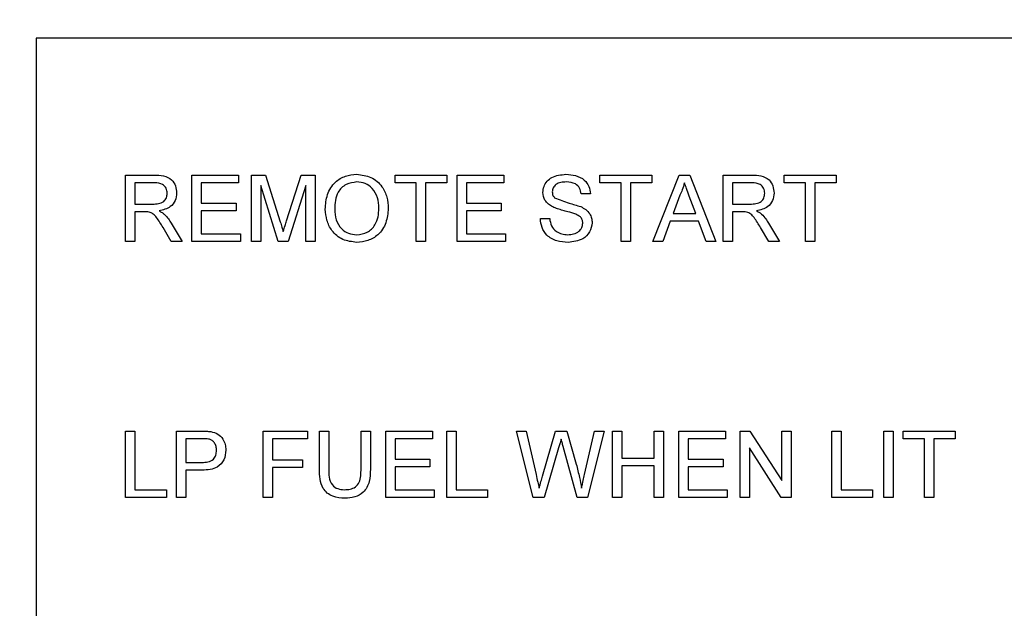
# Paper-space layout 'Sheet2' of a CAD drawing. Units: inches. Extents: x 0.3 to 16.7, y 0.3 to 10.7.
# Drawn here: x 2.2 to 2.3, y 4 to 4 of the extents above; entities that cross this region are included whole.
import ezdxf

# ---------------------------------------------------------------- set-up
doc = ezdxf.new("R2010")
doc.units = ezdxf.units.IN
doc.header["$MEASUREMENT"] = 0
doc.layers.add('FORMAT', color=7, linetype='Continuous')
doc.dimstyles.new('SLDDIMSTYLE5', dxfattribs={"dimtxt": 0.18, "dimasz": 0.04, "dimexe": 0, "dimexo": 0.0625, "dimgap": 0, "dimtad": 0, "dimtih": 1, "dimtoh": 1, "dimdec": 0, "dimrnd": 1e-09, "dimzin": 0, "dimdsep": 46, "dimtxsty": 'Standard', "dimblk1": 'DOT', "dimblk2": 'DOT', "dimsah": 1, "dimcen": 0.09, "dimadec": 0, "dimazin": 0, "dimtfac": 0.04, "dimtdec": 0, "dimtofl": 0, "dimtmove": 0, "dimatfit": 3, "dimldrblk": 'DOT', "dimfxl": 1, "dimfrac": 2, "dimtolj": 1, "dimtzin": 0, "dimarcsym": 0})

# ---------------------------------------------------------------- blocks, each defined once
blk = doc.blocks.new('_Dot')
at = {"color": 0, "linetype": 'ByBlock', "lineweight": -2}
blk.add_line((-0.5, 0), (-1, 0), dxfattribs=at)
at = {"color": 0, "linetype": 'ByBlock', "const_width": 0.5}
blk.add_lwpolyline([(-0.25, 0, 1), (0.25, 0, 1)], format="xyb", close=True, dxfattribs=at)

psp = doc.layouts.new('Sheet2')

# ---------------------------------------------------------------- linework, layer by layer
at = {"color": 7, "linetype": 'Continuous', "lineweight": 25}
for p, q in [((2.2646768636, 4.0182076486), (2.2087886799, 4.0182076486)), ((2.2087886799, 4.0182076486), (2.2087886799, 3.9650826486)), ((2.2130595269, 4.0085201486), (2.2130595269, 4.0116799895)), ((2.2130595269, 4.0116799895), (2.2144305637, 4.0116799895)), ((2.2162193678, 4.0085201486), (2.2162193678, 4.0116799895)), ((2.2162193678, 4.0116799895), (2.2184474608, 4.0116799895)), ((2.2184474608, 4.0116799895), (2.2184474608, 4.0113153925)), ((2.2190551225, 4.0085201486), (2.2190551225, 4.0116799895)), ((2.2190551225, 4.0116799895), (2.2197254493, 4.0116799895)), ((2.2197254493, 4.0116799895), (2.2204318561, 4.0094626573)), ((2.2207293571, 4.0095006361), (2.2214288011, 4.0116799895)), ((2.2214288011, 4.0116799895), (2.2220934311, 4.0116799895)), ((2.2220934311, 4.0116799895), (2.2220934311, 4.0085201486)), ((2.2259014445, 4.0113153925), (2.2259014445, 4.0116799895)), ((2.2259014445, 4.0116799895), (2.2283726021, 4.0116799895)), ((2.2283726021, 4.0116799895), (2.2283726021, 4.0113153925)), ((2.2288587315, 4.0085201486), (2.2288587315, 4.0116799895)), ((2.2288587315, 4.0116799895), (2.2310868244, 4.0116799895)), ((2.2310868244, 4.0116799895), (2.2310868244, 4.0113153925)), ((2.2356645426, 4.0113153925), (2.2356645426, 4.0116799895)), ((2.2356645426, 4.0116799895), (2.2381357003, 4.0116799895)), ((2.2381357003, 4.0116799895), (2.2381357003, 4.0113153925)), ((2.2381895036, 4.0085201486), (2.2394440719, 4.0116799895)), ((2.2394440719, 4.0116799895), (2.2399466588, 4.0116799895)), ((2.2399466588, 4.0116799895), (2.241201227, 4.0085201486)), ((2.2415386058, 4.0085201486), (2.2415386058, 4.0116799895)), ((2.2415386058, 4.0116799895), (2.2429096426, 4.0116799895)), ((2.2444553821, 4.0113153925), (2.2444553821, 4.0116799895)), ((2.2444553821, 4.0116799895), (2.2469265397, 4.0116799895)), ((2.2469265397, 4.0116799895), (2.2469265397, 4.0113153925)), ((2.2144470212, 4.0113153925), (2.2135051455, 4.0113153925)), ((2.2135051455, 4.0113153925), (2.2135051455, 4.010302623)), ((2.2184474608, 4.0113153925), (2.2166649864, 4.0113153925)), ((2.2166649864, 4.0113153925), (2.2166649864, 4.0103431338)), ((2.2203388079, 4.0085201486), (2.2195007411, 4.0111938601)), ((2.2195007411, 4.0111938601), (2.2195007411, 4.0085201486)), ((2.2216478125, 4.0111938601), (2.2208046818, 4.0085201486)), ((2.2216478125, 4.0085201486), (2.2216478125, 4.0111938601)), ((2.226914214, 4.0113153925), (2.2259014445, 4.0113153925)), ((2.226914214, 4.0085201486), (2.226914214, 4.0113153925)), ((2.2273598326, 4.0113153925), (2.2273598326, 4.0085201486)), ((2.2283726021, 4.0113153925), (2.2273598326, 4.0113153925)), ((2.2310868244, 4.0113153925), (2.22930435, 4.0113153925)), ((2.22930435, 4.0113153925), (2.22930435, 4.0103431338)), ((2.2366773121, 4.0113153925), (2.2356645426, 4.0113153925)), ((2.2366773121, 4.0085201486), (2.2366773121, 4.0113153925)), ((2.2381357003, 4.0113153925), (2.2371229307, 4.0113153925)), ((2.2371229307, 4.0113153925), (2.2371229307, 4.0085201486)), ((2.2429261001, 4.0113153925), (2.2419842244, 4.0113153925)), ((2.2419842244, 4.0113153925), (2.2419842244, 4.010302623)), ((2.2454681516, 4.0113153925), (2.2444553821, 4.0113153925)), ((2.2454681516, 4.0085201486), (2.2454681516, 4.0113153925)), ((2.2459137702, 4.0113153925), (2.2459137702, 4.0085201486)), ((2.2469265397, 4.0113153925), (2.2459137702, 4.0113153925)), ((2.235218924, 4.0107887523), (2.2347733054, 4.0107887523)), ((2.2394795188, 4.0107317841), (2.2391560655, 4.0098570044)), ((2.2402346651, 4.0098570044), (2.2399276693, 4.0106874754)), ((2.2135051455, 4.010302623), (2.2143514411, 4.010302623)), ((2.2166649864, 4.0103431338), (2.2183259284, 4.0103431338)), ((2.2183259284, 4.0099785367), (2.2166649864, 4.0099785367)), ((2.2166649864, 4.0099785367), (2.2166649864, 4.0088847456)), ((2.2183259284, 4.0103431338), (2.2183259284, 4.0099785367)), ((2.22930435, 4.0103431338), (2.2309652921, 4.0103431338)), ((2.2309652921, 4.0099785367), (2.22930435, 4.0099785367)), ((2.22930435, 4.0099785367), (2.22930435, 4.0088847456)), ((2.2309652921, 4.0103431338), (2.2309652921, 4.0099785367)), ((2.2419842244, 4.010302623), (2.24283052, 4.010302623)), ((2.2139615248, 4.0099380259), (2.2135051455, 4.0099380259)), ((2.2135051455, 4.0099380259), (2.2135051455, 4.0085201486)), ((2.232828788, 4.0096139397), (2.2332744066, 4.0096139397)), ((2.2390218736, 4.0094924074), (2.2386623404, 4.0085201486)), ((2.240368857, 4.0094924074), (2.2390218736, 4.0094924074)), ((2.2391560655, 4.0098570044), (2.2402346651, 4.0098570044)), ((2.2407283902, 4.0085201486), (2.240368857, 4.0094924074)), ((2.2424406037, 4.0099380259), (2.2419842244, 4.0099380259)), ((2.2419842244, 4.0099380259), (2.2419842244, 4.0085201486)), ((2.2152382474, 4.0085201486), (2.2148445332, 4.0091873105)), ((2.2152306516, 4.0093923964), (2.215749063, 4.0085201486)), ((2.2437173263, 4.0085201486), (2.2433236121, 4.0091873105)), ((2.2437097305, 4.0093923964), (2.2442281419, 4.0085201486)), ((2.2166649864, 4.0088847456), (2.2185284824, 4.0088847456)), ((2.2185284824, 4.0088847456), (2.2185284824, 4.0085201486)), ((2.22930435, 4.0088847456), (2.231167846, 4.0088847456)), ((2.231167846, 4.0088847456), (2.231167846, 4.0085201486)), ((2.2135051455, 4.0085201486), (2.2130595269, 4.0085201486)), ((2.215749063, 4.0085201486), (2.2152382474, 4.0085201486)), ((2.2185284824, 4.0085201486), (2.2162193678, 4.0085201486)), ((2.2195007411, 4.0085201486), (2.2190551225, 4.0085201486)), ((2.2208046818, 4.0085201486), (2.2203388079, 4.0085201486)), ((2.2220934311, 4.0085201486), (2.2216478125, 4.0085201486)), ((2.2273598326, 4.0085201486), (2.226914214, 4.0085201486)), ((2.231167846, 4.0085201486), (2.2288587315, 4.0085201486)), ((2.2371229307, 4.0085201486), (2.2366773121, 4.0085201486)), ((2.2386623404, 4.0085201486), (2.2381895036, 4.0085201486)), ((2.241201227, 4.0085201486), (2.2407283902, 4.0085201486)), ((2.2419842244, 4.0085201486), (2.2415386058, 4.0085201486)), ((2.2442281419, 4.0085201486), (2.2437173263, 4.0085201486)), ((2.2459137702, 4.0085201486), (2.2454681516, 4.0085201486)), ((2.2130595269, 3.9963326486), (2.2130595269, 3.9994924895)), ((2.2130595269, 3.9994924895), (2.2135051455, 3.9994924895)), ((2.2135051455, 3.9994924895), (2.2135051455, 3.9966972456)), ((2.2154901738, 3.9963326486), (2.2154901738, 3.9994924895)), ((2.2154901738, 3.9994924895), (2.2166510609, 3.9994924895)), ((2.2196222734, 3.9963326486), (2.2196222734, 3.9994924895)), ((2.2196222734, 3.9994924895), (2.221728834, 3.9994924895)), ((2.221728834, 3.9994924895), (2.221728834, 3.9991278925)), ((2.222295985, 3.9976745682), (2.222295985, 3.9994924895)), ((2.222295985, 3.9994924895), (2.2227416036, 3.9994924895)), ((2.2227416036, 3.9994924895), (2.2227416036, 3.9976954566)), ((2.2242810132, 3.9994924895), (2.2247266318, 3.9994924895)), ((2.2242810132, 3.9976954566), (2.2242810132, 3.9994924895)), ((2.2247266318, 3.9994924895), (2.2247266318, 3.9976745682)), ((2.2254558259, 3.9963326486), (2.2254558259, 3.9994924895)), ((2.2254558259, 3.9994924895), (2.2276839188, 3.9994924895)), ((2.2276839188, 3.9994924895), (2.2276839188, 3.9991278925)), ((2.2283726021, 3.9963326486), (2.2283726021, 3.9994924895)), ((2.2283726021, 3.9994924895), (2.2288182207, 3.9994924895)), ((2.2288182207, 3.9994924895), (2.2288182207, 3.9966972456)), ((2.2324901432, 3.9963326486), (2.2316944861, 3.9994924895)), ((2.2316944861, 3.9994924895), (2.2321546633, 3.9994924895)), ((2.2321546633, 3.9994924895), (2.2326237021, 3.9974144131)), ((2.2329306979, 3.9973359234), (2.2335548171, 3.9994924895)), ((2.2335548171, 3.9994924895), (2.234090952, 3.9994924895)), ((2.234090952, 3.9994924895), (2.2345422674, 3.9979094042)), ((2.2349404124, 3.9974264397), (2.2354069194, 3.9994924895)), ((2.2358670965, 3.9994924895), (2.2350708065, 3.9963326486)), ((2.2354069194, 3.9994924895), (2.2358670965, 3.9994924895)), ((2.2362722043, 3.9963326486), (2.2362722043, 3.9994924895)), ((2.2362722043, 3.9994924895), (2.2367178229, 3.9994924895)), ((2.2367178229, 3.9994924895), (2.2367178229, 3.9981961445)), ((2.2382572326, 3.9981961445), (2.2382572326, 3.9994924895)), ((2.2382572326, 3.9994924895), (2.2387028512, 3.9994924895)), ((2.2387028512, 3.9994924895), (2.2387028512, 3.9963326486)), ((2.2394320452, 3.9963326486), (2.2394320452, 3.9994924895)), ((2.2394320452, 3.9994924895), (2.2416601382, 3.9994924895)), ((2.2416601382, 3.9994924895), (2.2416601382, 3.9991278925)), ((2.2423488215, 3.9963326486), (2.2423488215, 3.9994924895)), ((2.2423488215, 3.9994924895), (2.2428197593, 3.9994924895)), ((2.2428197593, 3.9994924895), (2.2443338497, 3.9971346355)), ((2.2443338497, 3.9971346355), (2.2443338497, 3.9994924895)), ((2.2443338497, 3.9994924895), (2.2447794683, 3.9994924895)), ((2.2447794683, 3.9994924895), (2.2447794683, 3.9963326486)), ((2.2467239858, 3.9963326486), (2.2467239858, 3.9994924895)), ((2.2467239858, 3.9994924895), (2.2471696044, 3.9994924895)), ((2.2471696044, 3.9994924895), (2.2471696044, 3.9966972456)), ((2.2491951434, 3.9963326486), (2.2491951434, 3.9994924895)), ((2.2491951434, 3.9994924895), (2.249640762, 3.9994924895)), ((2.249640762, 3.9994924895), (2.249640762, 3.9963326486)), ((2.2501268914, 3.9991278925), (2.2501268914, 3.9994924895)), ((2.2501268914, 3.9994924895), (2.252598049, 3.9994924895)), ((2.252598049, 3.9994924895), (2.252598049, 3.9991278925)), ((2.2166903057, 3.9991278925), (2.2159357924, 3.9991278925)), ((2.2159357924, 3.9991278925), (2.2159357924, 3.9979935906)), ((2.221728834, 3.9991278925), (2.220067892, 3.9991278925)), ((2.220067892, 3.9991278925), (2.220067892, 3.998115123)), ((2.2276839188, 3.9991278925), (2.2259014445, 3.9991278925)), ((2.2259014445, 3.9991278925), (2.2259014445, 3.9981556338)), ((2.2337016687, 3.9986968325), (2.2330174163, 3.9963326486)), ((2.2345808792, 3.9963326486), (2.2339206801, 3.9987474709)), ((2.2416601382, 3.9991278925), (2.2398776638, 3.9991278925)), ((2.2398776638, 3.9991278925), (2.2398776638, 3.9981556338)), ((2.2511396609, 3.9991278925), (2.2501268914, 3.9991278925)), ((2.2511396609, 3.9963326486), (2.2511396609, 3.9991278925)), ((2.252598049, 3.9991278925), (2.2515852795, 3.9991278925)), ((2.2515852795, 3.9991278925), (2.2515852795, 3.9963326486)), ((2.2443085305, 3.9963326486), (2.24279444, 3.9986905027)), ((2.24279444, 3.9986905027), (2.24279444, 3.9963326486)), ((2.2159357924, 3.9979935906), (2.2166979014, 3.9979935906)), ((2.220067892, 3.998115123), (2.2214857693, 3.998115123)), ((2.2214857693, 3.998115123), (2.2214857693, 3.9977505259)), ((2.2259014445, 3.9981556338), (2.2275623865, 3.9981556338)), ((2.2275623865, 3.9977910367), (2.2259014445, 3.9977910367)), ((2.2259014445, 3.9977910367), (2.2259014445, 3.9966972456)), ((2.2275623865, 3.9981556338), (2.2275623865, 3.9977910367)), ((2.2367178229, 3.9981961445), (2.2382572326, 3.9981961445)), ((2.2382572326, 3.9978315475), (2.2367178229, 3.9978315475)), ((2.2367178229, 3.9978315475), (2.2367178229, 3.9963326486)), ((2.2382572326, 3.9963326486), (2.2382572326, 3.9978315475)), ((2.2398776638, 3.9981556338), (2.2415386058, 3.9981556338)), ((2.2415386058, 3.9977910367), (2.2398776638, 3.9977910367)), ((2.2398776638, 3.9977910367), (2.2398776638, 3.9966972456)), ((2.2415386058, 3.9981556338), (2.2415386058, 3.9977910367)), ((2.2167099281, 3.9976289936), (2.2159357924, 3.9976289936)), ((2.2159357924, 3.9976289936), (2.2159357924, 3.9963326486)), ((2.2214857693, 3.9977505259), (2.220067892, 3.9977505259)), ((2.220067892, 3.9977505259), (2.220067892, 3.9963326486)), ((2.2135051455, 3.9966972456), (2.2150040444, 3.9966972456)), ((2.2150040444, 3.9966972456), (2.2150040444, 3.9963326486)), ((2.2259014445, 3.9966972456), (2.2277649404, 3.9966972456)), ((2.2277649404, 3.9966972456), (2.2277649404, 3.9963326486)), ((2.2288182207, 3.9966972456), (2.2303171196, 3.9966972456)), ((2.2303171196, 3.9966972456), (2.2303171196, 3.9963326486)), ((2.2398776638, 3.9966972456), (2.2417411597, 3.9966972456)), ((2.2417411597, 3.9966972456), (2.2417411597, 3.9963326486)), ((2.2471696044, 3.9966972456), (2.2486685033, 3.9966972456)), ((2.2486685033, 3.9966972456), (2.2486685033, 3.9963326486)), ((2.2150040444, 3.9963326486), (2.2130595269, 3.9963326486)), ((2.2159357924, 3.9963326486), (2.2154901738, 3.9963326486)), ((2.220067892, 3.9963326486), (2.2196222734, 3.9963326486)), ((2.2277649404, 3.9963326486), (2.2254558259, 3.9963326486)), ((2.2303171196, 3.9963326486), (2.2283726021, 3.9963326486)), ((2.2330174163, 3.9963326486), (2.2324901432, 3.9963326486)), ((2.2350708065, 3.9963326486), (2.2345808792, 3.9963326486)), ((2.2367178229, 3.9963326486), (2.2362722043, 3.9963326486)), ((2.2387028512, 3.9963326486), (2.2382572326, 3.9963326486)), ((2.2417411597, 3.9963326486), (2.2394320452, 3.9963326486)), ((2.24279444, 3.9963326486), (2.2423488215, 3.9963326486)), ((2.2447794683, 3.9963326486), (2.2443085305, 3.9963326486)), ((2.2486685033, 3.9963326486), (2.2467239858, 3.9963326486)), ((2.249640762, 3.9963326486), (2.2491951434, 3.9963326486)), ((2.2515852795, 3.9963326486), (2.2511396609, 3.9963326486))]:
    psp.add_line(p, q, dxfattribs=at)
for points, knots in [([(2.21443056368269, 4.011679989517911), (2.214576247206884, 4.011678448508587), (2.214865472616435, 4.011675389143736), (2.215254731955125, 4.011503119295481), (2.215455679601413, 4.011169785741987), (2.21547866912991, 4.0109419920743), (2.215490173792753, 4.010827997159402)], [0, 0, 0, 0, 0.2816712041947084, 0.5592016656820034, 0.7794110384272146, 0.9999999999999999, 0.9999999999999999, 0.9999999999999999, 0.9999999999999999]), ([(2.222579560431166, 4.010058292324374), (2.222595119152408, 4.010295410948508), (2.22262614974434, 4.010768324573633), (2.222995142467873, 4.011342812666468), (2.22352244907934, 4.011675184660766), (2.223894261037716, 4.011705384730187), (2.22408035826328, 4.011720500298702)], [0, 0, 0, 0, 0.2805703953715109, 0.5595746148662701, 0.7795607688374645, 1, 1, 1, 1]), ([(2.22408035826328, 4.011720500298702), (2.22431289785132, 4.011693164527427), (2.224777523887369, 4.011638546252936), (2.225289281788531, 4.011191922404212), (2.225540462242226, 4.010641811000076), (2.225565051944285, 4.010277386588649), (2.225577358209695, 4.010095005219465)], [0, 0, 0, 0, 0.2795644473724745, 0.5585841193653116, 0.7790871572690816, 1, 1, 1, 1]), ([(2.232950320313645, 4.010855215340246), (2.232960905437235, 4.010952560315915), (2.232982079446708, 4.011147284866764), (2.233139612612602, 4.0114027492296), (2.233481839977508, 4.011666250011627), (2.233814216396222, 4.011698139572703), (2.23404727629975, 4.011720500298702)], [0, 0, 0, 0, 0.1870286503192136, 0.3741237765866871, 0.5611401891454121, 1, 1, 1, 1]), ([(2.23404727629975, 4.011720500298702), (2.234203884978361, 4.011710654453615), (2.234516297199283, 4.011691013381625), (2.234920612271694, 4.011492376420623), (2.235168070573128, 4.011156676730494), (2.235201962675345, 4.010911467656145), (2.235218924037937, 4.010788752340511)], [0, 0, 0, 0, 0.2807972194192137, 0.5601508404597739, 0.7798767089348151, 1, 1, 1, 1]), ([(2.242909642578717, 4.011679989517913), (2.243055326102911, 4.011678448508587), (2.243344551512461, 4.011675389143737), (2.243733810851151, 4.011503119295483), (2.243934758497439, 4.011169785741988), (2.243957748025936, 4.010941992074302), (2.24396925268878, 4.010827997159404)], [0, 0, 0, 0, 0.2816712041944789, 0.5592016656819656, 0.7794110384271569, 1, 1, 1, 1]), ([(2.215044555204053, 4.010818502445154), (2.215034925625873, 4.010901118061541), (2.215015695008494, 4.011066104448128), (2.214796046193999, 4.011293984025871), (2.214579459919165, 4.0113072689756), (2.214447021187387, 4.011315392490792)], [0, 0, 0, 0, 0.2804058885438772, 0.5599807439764872, 1, 1, 1, 1]), ([(2.22408289018708, 4.011355903271584), (2.223905445537949, 4.011332062287495), (2.223550937944393, 4.011284431604131), (2.223064337424583, 4.010806844588918), (2.223040041115133, 4.010339254287421), (2.223025179019866, 4.010053228476775)], [0, 0, 0, 0, 0.280127725227181, 0.5596528621460505, 1, 1, 1, 1]), ([(2.225131739620995, 4.010098170124215), (2.225120914224143, 4.010270576805033), (2.225099322230005, 4.010614453717115), (2.224862811919281, 4.011049802170379), (2.224488981001476, 4.011313384815769), (2.224218274334009, 4.011341728302179), (2.22408289018708, 4.011355903271584)], [0, 0, 0, 0, 0.2807966898248049, 0.5600681955079502, 0.779984022501622, 1, 1, 1, 1]), ([(2.234064999766345, 4.011355903271584), (2.233978986095254, 4.011352815375151), (2.233807497031675, 4.011346658906524), (2.233579293236502, 4.011258182649811), (2.233423722529691, 4.011087201387317), (2.233405192512025, 4.01095189994927), (2.233395938902345, 4.01088433246394)], [0, 0, 0, 0, 0.2812902698461197, 0.560820208670103, 0.7806802755658621, 0.9999999999999999, 0.9999999999999999, 0.9999999999999999, 0.9999999999999999]), ([(2.234773305449237, 4.010788752340511), (2.234756314999956, 4.010883191569033), (2.234722449311222, 4.011071429647068), (2.2344675979004, 4.011329791143498), (2.234217791977627, 4.01134599331559), (2.234064999766345, 4.011355903271584)], [0, 0, 0, 0, 0.2810967176401253, 0.5602873583204198, 1, 1, 1, 1]), ([(2.239695365315336, 4.011315392490794), (2.239665237996544, 4.011202621859787), (2.239611431006796, 4.011001215016111), (2.23951983074839, 4.010814121278565), (2.239479518811435, 4.010731784055025)], [0, 0, 0, 0, 0.5599145935103284, 1, 1, 1, 1]), ([(2.239927669323935, 4.010687475388535), (2.23988417322719, 4.010804638001535), (2.239806501913399, 4.011013856178802), (2.239729323609189, 4.011223256696928), (2.239695365315336, 4.011315392490794)], [0, 0, 0, 0, 0.5600020731068097, 0.9999999999999999, 0.9999999999999999, 0.9999999999999999, 0.9999999999999999]), ([(2.243523634100079, 4.010818502445155), (2.2435140045219, 4.010901118061542), (2.243494773904521, 4.011066104448129), (2.243275125090025, 4.011293984025873), (2.243058538815192, 4.011307268975602), (2.242926100083413, 4.011315392490794)], [0, 0, 0, 0, 0.280405888543766, 0.5599807439766735, 1, 1, 1, 1]), ([(2.214351441063958, 4.01030262297102), (2.21444338038381, 4.010304378548442), (2.21462631619814, 4.010307871700076), (2.214879475135516, 4.010396895199944), (2.215020226919645, 4.010602065875241), (2.215036439703824, 4.010746302901479), (2.215044555204053, 4.010818502445154)], [0, 0, 0, 0, 0.2815626371977607, 0.5602378873688401, 0.7798718908348645, 1, 1, 1, 1]), ([(2.215490173792753, 4.010827997159402), (2.215477104504199, 4.010704665275655), (2.215450990766264, 4.01045823590974), (2.215159843173148, 4.010093537839535), (2.214844646170252, 4.010022146416733), (2.21465210701514, 4.009978536724693)], [0, 0, 0, 0, 0.2805173749799481, 0.5605016054533726, 1, 1, 1, 1]), ([(2.233416827273691, 4.010172228895349), (2.233345848660487, 4.010212505119774), (2.233204047058396, 4.0102929692609), (2.233000745724524, 4.010514896981297), (2.232969409566673, 4.010726383008474), (2.232950320313645, 4.010855215340246)], [0, 0, 0, 0, 0.2814451552270321, 0.5622732272490913, 1, 1, 1, 1]), ([(2.233395938902345, 4.01088433246394), (2.23340137877475, 4.010825424377167), (2.233411099482732, 4.010720159351318), (2.233479236223022, 4.010640339277231), (2.23350924249237, 4.010605187865051)], [0, 0, 0, 0, 0.5596168936193433, 1, 1, 1, 1]), ([(2.23350924249237, 4.010605187865051), (2.233737815360524, 4.010518273339371), (2.234147163564884, 4.010362619235245), (2.234566567828743, 4.010236699145564), (2.234751784096942, 4.010181090628646)], [0, 0, 0, 0, 0.5583824863995681, 1, 1, 1, 1]), ([(2.242830519959985, 4.010302622971021), (2.242922459279837, 4.010304378548443), (2.243105395094166, 4.010307871700078), (2.243358554031542, 4.010396895199945), (2.243499305815671, 4.010602065875243), (2.243515518599851, 4.010746302901481), (2.243523634100079, 4.010818502445155)], [0, 0, 0, 0, 0.2815626371976745, 0.5602378873686779, 0.7798718908348234, 1, 1, 1, 1]), ([(2.24396925268878, 4.010827997159404), (2.243956183400226, 4.010704665275656), (2.24393006966229, 4.010458235909742), (2.243638922069175, 4.010093537839536), (2.243323725066279, 4.010022146416734), (2.243131185911167, 4.009978536724694)], [0, 0, 0, 0, 0.2805173749800331, 0.5605016054535005, 1, 1, 1, 1]), ([(2.214652107015141, 4.009978536724693), (2.214701073776541, 4.009954278329276), (2.214788495673502, 4.009910969054087), (2.214864340853334, 4.009849751696395), (2.214897703623686, 4.009822823411027)], [0, 0, 0, 0, 0.5601200969429365, 1, 1, 1, 1]), ([(2.224078459320432, 4.008479637835427), (2.223850151584773, 4.008505817969308), (2.223393890997253, 4.008558137542408), (2.222888500015984, 4.008990105345529), (2.222626376941705, 4.009522384181887), (2.222595169346897, 4.009879617217257), (2.222579560431166, 4.010058292324374)], [0, 0, 0, 0, 0.27959996774837, 0.5587653225466399, 0.7793102948158613, 1, 1, 1, 1]), ([(2.223025179019866, 4.010053228476775), (2.223035917812326, 4.009884120080999), (2.22305734074843, 4.00954676386789), (2.223312177914741, 4.0091343802093), (2.223678764307914, 4.008882038121365), (2.223943924226568, 4.008856839508815), (2.224076560377583, 4.008844234862546)], [0, 0, 0, 0, 0.2806566202933072, 0.5598850025846325, 0.7798492337868169, 1, 1, 1, 1]), ([(2.224076560377583, 4.008844234862546), (2.224249859617946, 4.008866369865205), (2.22459645288556, 4.008910639204666), (2.224955582931388, 4.009272121001232), (2.225112795336343, 4.009691219583544), (2.225125419342233, 4.009962401426336), (2.225131739620995, 4.010098170124215)], [0, 0, 0, 0, 0.27910019146565, 0.5581919871590675, 0.7788063610808801, 1, 1, 1, 1]), ([(2.225577358209695, 4.010095005219465), (2.225557401495554, 4.009863403428981), (2.225517573759771, 4.009401194327183), (2.225149483871551, 4.008839809409761), (2.22462287968716, 4.008532453742912), (2.224259996370904, 4.00849724930746), (2.224078459320432, 4.008479637835427)], [0, 0, 0, 0, 0.2803530322379921, 0.559502251454323, 0.7796353306182067, 1, 1, 1, 1]), ([(2.234517581145494, 4.009822190430077), (2.234392794893389, 4.009862264349567), (2.234187218766169, 4.009928283170008), (2.23389572675985, 4.010001684413335), (2.233650804969313, 4.010071967989692), (2.233494803294758, 4.010138815682731), (2.23341682727369, 4.010172228895349)], [0, 0, 0, 0, 0.3399393314005528, 0.5600249230968088, 0.7800824512719119, 0.9999999999999999, 0.9999999999999999, 0.9999999999999999, 0.9999999999999999]), ([(2.234751784096942, 4.010181090628646), (2.234835443075051, 4.010138700204886), (2.23500251224336, 4.010054045419448), (2.235183753657684, 4.009859934124029), (2.235284908595931, 4.00963768453769), (2.235294931813716, 4.009490637885079), (2.23529994559952, 4.009417082622168)], [0, 0, 0, 0, 0.2803713422928074, 0.5599089067662573, 0.7798588713676287, 1, 1, 1, 1]), ([(2.243131185911167, 4.009978536724693), (2.243180152672568, 4.009954278329277), (2.243267574569529, 4.009910969054088), (2.24334341974936, 4.009849751696396), (2.243376782519713, 4.009822823411029)], [0, 0, 0, 0, 0.5601200969425464, 1, 1, 1, 1]), ([(2.214181169188446, 4.009923467382055), (2.214140334989999, 4.009928725644214), (2.214067397592852, 4.009938117868622), (2.213993882339428, 4.009938054038539), (2.213961524798845, 4.009938025943901)], [0, 0, 0, 0, 0.5598526962065804, 1, 1, 1, 1]), ([(2.214844533223899, 4.009187310537369), (2.214747283604399, 4.00934892470869), (2.214611914907507, 4.009573887026109), (2.214391880371414, 4.009840995782406), (2.214251344561862, 4.009896000993133), (2.214181169188446, 4.009923467382055)], [0, 0, 0, 0, 0.5608801796522382, 0.7807292143861422, 1, 1, 1, 1]), ([(2.214897703623686, 4.009822823411027), (2.214968294669035, 4.009748936575362), (2.215094396430493, 4.009616947311287), (2.215189004562767, 4.009461031428041), (2.215230651603313, 4.009392396365123)], [0, 0, 0, 0, 0.5597942846528878, 1, 1, 1, 1]), ([(2.220574276782016, 4.008998682214312), (2.22060267762124, 4.009092549150734), (2.2206533936844, 4.009260169601617), (2.220706145953787, 4.0094271598737), (2.220729357114732, 4.009500636107549)], [0, 0, 0, 0, 0.5599969211802943, 1, 1, 1, 1]), ([(2.234152351137427, 4.008479637835427), (2.233968099718897, 4.008489031830401), (2.233600951257956, 4.008507750767948), (2.233138731242627, 4.008772132425444), (2.232878280135818, 4.009182285487311), (2.232845293429122, 4.00946998457987), (2.232828787971274, 4.009613939697574)], [0, 0, 0, 0, 0.2808135293461581, 0.5595628838763331, 0.779619823169294, 1, 1, 1, 1]), ([(2.233274406559974, 4.009613939697574), (2.233292374748894, 4.009493395765792), (2.233328145325157, 4.00925342022213), (2.233562354794374, 4.008990676908372), (2.233849103778105, 4.008864001325673), (2.234038147127277, 4.008850826467845), (2.234132728727982, 4.008844234862546)], [0, 0, 0, 0, 0.280631974239436, 0.5586744151411239, 0.7791973088170782, 1, 1, 1, 1]), ([(2.23485432701082, 4.009395561269873), (2.234849216593595, 4.009450057484917), (2.234838999527033, 4.009559009735188), (2.234723235044063, 4.009725235511054), (2.234595596995458, 4.009785410089571), (2.234517581145494, 4.009822190430078)], [0, 0, 0, 0, 0.2800885009064201, 0.5599704937950359, 1, 1, 1, 1]), ([(2.242660248084473, 4.009923467382055), (2.242619413886026, 4.009928725644214), (2.242546476488879, 4.009938117868623), (2.242472961235454, 4.009938054038542), (2.242440603694872, 4.009938025943903)], [0, 0, 0, 0, 0.5598526962071989, 1, 1, 1, 1]), ([(2.243323612119925, 4.00918731053737), (2.243226362500424, 4.009348924708691), (2.243090993803533, 4.00957388702611), (2.24287095926744, 4.009840995782408), (2.242730423457889, 4.009896000993134), (2.242660248084473, 4.009923467382055)], [0, 0, 0, 0, 0.5608801796526539, 0.7807292143859798, 1, 1, 1, 1]), ([(2.243376782519713, 4.009822823411029), (2.243447373565061, 4.009748936575363), (2.243573475326519, 4.009616947311288), (2.243668083458793, 4.009461031428042), (2.243709730499338, 4.009392396365125)], [0, 0, 0, 0, 0.5597942846522357, 0.9999999999999999, 0.9999999999999999, 0.9999999999999999, 0.9999999999999999]), ([(2.220431856068298, 4.009462657250558), (2.220458957634767, 4.009376206485569), (2.220507353128978, 4.009221830630533), (2.22055382794786, 4.009066866253115), (2.220574276782016, 4.008998682214312)], [0, 0, 0, 0, 0.5600018537204736, 1, 1, 1, 1]), ([(2.234132728727982, 4.008844234862546), (2.234227499914522, 4.008850204935781), (2.234416697638663, 4.008862123371228), (2.234661094085394, 4.008978267918033), (2.234822169175758, 4.009172873878717), (2.234843610838463, 4.009321353647972), (2.23485432701082, 4.009395561269873)], [0, 0, 0, 0, 0.2809171675509102, 0.5608127397518209, 0.7805017995679898, 0.9999999999999999, 0.9999999999999999, 0.9999999999999999, 0.9999999999999999]), ([(2.23529994559952, 4.009417082622168), (2.235274644471459, 4.009263184228052), (2.2352240244778, 4.008955279548261), (2.234795547995842, 4.008553595710723), (2.234396282681554, 4.008507686260238), (2.234152351137427, 4.008479637835427)], [0, 0, 0, 0, 0.2799417032141401, 0.5600796615424714, 1, 1, 1, 1]), ([(2.216651060854795, 3.999492489517911), (2.216738868421322, 3.999492133811841), (2.216895639507004, 3.999491498736425), (2.217051085948726, 3.999471525590003), (2.21711946675769, 3.999462739413268)], [0, 0, 0, 0, 0.5601005194653318, 0.9999999999999999, 0.9999999999999999, 0.9999999999999999, 0.9999999999999999]), ([(2.21711946675769, 3.999462739413268), (2.21723398681771, 3.999434794244347), (2.217462570729546, 3.999379015230366), (2.217697758527911, 3.999135995154043), (2.217820211124431, 3.998859124143248), (2.217833268582907, 3.998675832482122), (2.217839799078628, 3.998584161854864)], [0, 0, 0, 0, 0.2800129608966078, 0.5589104472620118, 0.7793955506337201, 1, 1, 1, 1]), ([(2.217054269719855, 3.999100041328999), (2.216986730505364, 3.999110211345249), (2.21686603530476, 3.999128385559453), (2.216744036004813, 3.999128043249332), (2.216690305673686, 3.999127892490793)], [0, 0, 0, 0, 0.5595849226146026, 1, 1, 1, 1]), ([(2.217394180489928, 3.998571502235867), (2.217390179629211, 3.998634689477514), (2.217382184248874, 3.998760963813261), (2.217304380720189, 3.998921833447058), (2.217192873173019, 3.999043821542842), (2.217100455327306, 3.999081307705015), (2.217054269719855, 3.999100041328999)], [0, 0, 0, 0, 0.2802608481000385, 0.5600775015260215, 0.7801497355120194, 1, 1, 1, 1]), ([(2.233821302100651, 3.999110802005147), (2.233798949293955, 3.999033534015904), (2.233759033478167, 3.998895555154149), (2.2337191968622, 3.998757553406342), (2.233701668701128, 3.998696832463939)], [0, 0, 0, 0, 0.5599987437215459, 0.9999999999999999, 0.9999999999999999, 0.9999999999999999, 0.9999999999999999]), ([(2.233920680109779, 3.998747470939928), (2.233902000151048, 3.99881525823112), (2.233868643476735, 3.998936305532532), (2.233835767369781, 3.999057484196343), (2.233821302100651, 3.999110802005147)], [0, 0, 0, 0, 0.5600066288281781, 1, 1, 1, 1]), ([(2.216697901445084, 3.997993590628647), (2.216794749321702, 3.997996961051486), (2.21698739585345, 3.998003665382992), (2.217246961519072, 3.998118017931672), (2.217378557061901, 3.998342946158191), (2.21738896447463, 3.998495196831218), (2.217394180489928, 3.998571502235867)], [0, 0, 0, 0, 0.2814007407256471, 0.5597528683644335, 0.7793557502391997, 1, 1, 1, 1]), ([(2.217839799078628, 3.998584161854864), (2.217823000176929, 3.998426064033229), (2.217789509713641, 3.998110878589182), (2.21738634366817, 3.997654778327799), (2.21696677128514, 3.997638784374841), (2.216709928083131, 3.997628993601529)], [0, 0, 0, 0, 0.2807511946727785, 0.5597084706427912, 1, 1, 1, 1]), ([(2.23454226740254, 3.997909404162316), (2.234594712940838, 3.997698764079119), (2.234688366101973, 3.99732261940994), (2.234761417877489, 3.996941960279387), (2.234793560839634, 3.996774469319219)], [0, 0, 0, 0, 0.5599975234410971, 1, 1, 1, 1]), ([(2.223518904160757, 3.996292137835427), (2.223317667486514, 3.996303310910771), (2.222917742274418, 3.996325515583668), (2.222445617301342, 3.996699039933399), (2.222310839991766, 3.997206052863944), (2.222300944835558, 3.997518137991912), (2.222295984965631, 3.997674568229918)], [0, 0, 0, 0, 0.2807291495536011, 0.5579035983334778, 0.7784026243602923, 1, 1, 1, 1]), ([(2.222741603554331, 3.997695456601264), (2.222742839360664, 3.997561708788112), (2.222745295829818, 3.997295852101105), (2.222862119189711, 3.996921015291497), (2.223167199633828, 3.996719796327109), (2.223378244158697, 3.996704777898913), (2.223484090208515, 3.996697245643337)], [0, 0, 0, 0, 0.2817876316121211, 0.5601222510854442, 0.779386259110536, 1, 1, 1, 1]), ([(2.223484090208515, 3.996697245643337), (2.223576762306679, 3.996701365454478), (2.223761669624472, 3.99670958565498), (2.224033693587843, 3.996807336541437), (2.224279625095538, 3.99715192311011), (2.224280439920156, 3.997470974522095), (2.224281013224387, 3.997695456601264)], [0, 0, 0, 0, 0.1875614537146109, 0.3742386976735015, 0.5597192398060407, 1, 1, 1, 1]), ([(2.224726631813087, 3.997674568229918), (2.224723313313975, 3.997476074216287), (2.224716724581965, 3.997081973203398), (2.2244516793777, 3.996564711013732), (2.223985366825587, 3.996317217575155), (2.223674672032558, 3.996300512820131), (2.223518904160757, 3.996292137835427)], [0, 0, 0, 0, 0.2816272966220509, 0.5591584392155231, 0.7789826116634487, 0.9999999999999999, 0.9999999999999999, 0.9999999999999999, 0.9999999999999999]), ([(2.232623702143519, 3.997414413059526), (2.232650782232823, 3.997294988556103), (2.232699139538405, 3.997081730499916), (2.232746974441098, 3.996868354685576), (2.232768021800087, 3.996774469319219)], [0, 0, 0, 0, 0.5599999622891517, 1, 1, 1, 1]), ([(2.232768021800087, 3.996774469319219), (2.232798413664688, 3.996879266842041), (2.232852684760344, 3.997066404961406), (2.232906860590067, 3.997253570681087), (2.232930697904201, 3.997335923421744)], [0, 0, 0, 0, 0.5600009403556995, 1, 1, 1, 1]), ([(2.234793560839634, 3.996774469319219), (2.234821173071432, 3.99689612532497), (2.234870480676799, 3.997113368406441), (2.234919044368747, 3.997330778941973), (2.234940412420001, 3.997426439697573)], [0, 0, 0, 0, 0.5599994482072879, 1, 1, 1, 1])]:
    psp.add_open_spline(points, degree=3, knots=knots, dxfattribs=at)

# ---------------------------------------------------------------- leaders
at = {"layer": 'FORMAT'}
psp.add_leader([(2.1318306452, 3.9927409555), (2.4967105096, 5.0621548051)], dimstyle='SLDDIMSTYLE5', dxfattribs=at)

doc.saveas('drawing.dxf')
